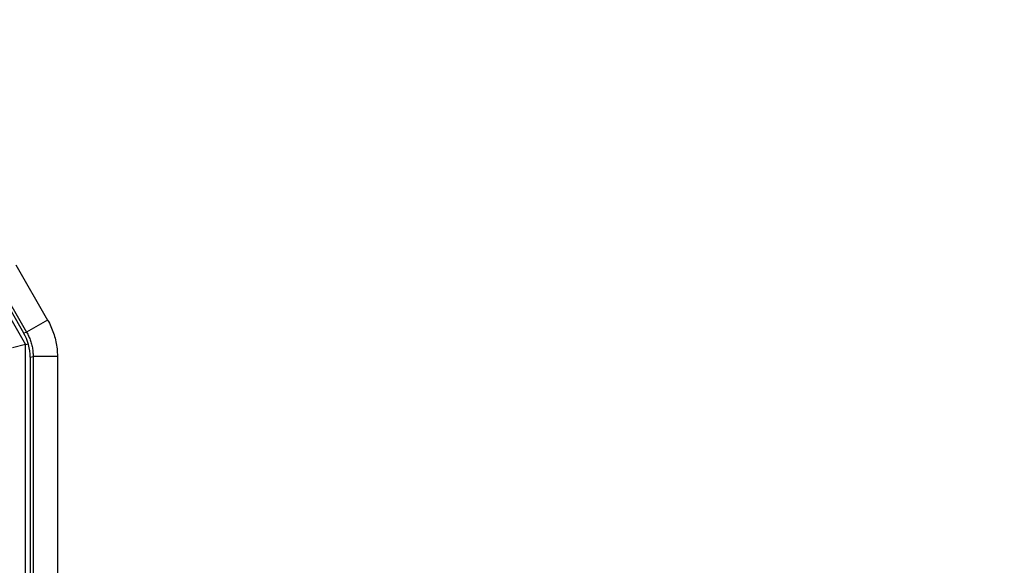
# Model space of a CAD drawing. Units: millimetres. Extents: x 115.8 to 198.5, y 66.3 to 159.6.
# Drawn here: x 131.4 to 151.7, y 108.1 to 119.4 of the extents above; entities that cross this region are included whole.
import ezdxf

# ---------------------------------------------------------------- set-up
doc = ezdxf.new("R2010")
doc.units = ezdxf.units.MM
doc.header["$LTSCALE"] = 16.335
doc.layers.get('0').update_dxf_attribs({"linetype": 'CONTINUOUS'})
doc.layers.add('ASSI', color=7, linetype='CONTINUOUS')
doc.layers.add('RACCORDO', color=7, linetype='CONTINUOUS')
doc.styles.get("Standard").update_dxf_attribs({"font": 'txt', "width": 0.8})
doc.dimstyles.new('DIMSTYLE_1', dxfattribs={"dimtxt": 3, "dimasz": 3, "dimexe": 1.5, "dimexo": 0.5, "dimgap": 0.75, "dimtad": 1, "dimtxsty": 'STANDARD', "dimblk": '_FILLED', "dimblk1": '_FILLED', "dimblk2": '_FILLED', "dimcen": 0.09, "dimazin": 2, "dimtfac": 1, "dimtofl": 0, "dimtmove": 0, "dimatfit": 3, "dimldrblk": '_FILLED', "dimfxl": 1, "dimtolj": 1, "dimarcsym": 0})

# ---------------------------------------------------------------- blocks, each defined once
blk = doc.blocks.new('_FILLED')
at = {"color": 0, "linetype": 'BYBLOCK'}
blk.add_solid([(0, 0), (-1, 0.3167), (-1, -0.3167)], dxfattribs=at)
blk = doc.blocks.new('*D0')
at = {"color": 7, "linetype": 'CONTINUOUS'}
for p, q in [((127.073, 109.541), (127.073, 157.133)), ((187.273, 109.485), (187.273, 157.133)), ((127.073, 155.633), (157.173, 155.633)), ((187.273, 155.633), (157.173, 155.633))]:
    blk.add_line(p, q, dxfattribs=at)
at = {"color": 7, "linetype": 'CONTINUOUS', "xscale": 3, "yscale": 3, "zscale": 3, "rotation": 180}
blk.add_blockref('_FILLED', (127.073, 155.633), dxfattribs=at)
at = {"color": 7, "linetype": 'CONTINUOUS', "xscale": 3, "yscale": 3, "zscale": 3}
blk.add_blockref('_FILLED', (187.273, 155.633), dxfattribs=at)
at = {"color": 7, "linetype": 'CONTINUOUS', "insert": (157.173, 159.383), "char_height": 3, "width": 13.17857, "attachment_point": 2, "line_spacing_factor": 0.9}
blk.add_mtext('{\\ftxt;\\W0.0001;\\H0.0001;\\~}{\\ftxt;\\W2.9285714286;\\H3.0; }{\\ftxt;\\W0.0001;\\H0.0001;\\~}', dxfattribs=at)

msp = doc.modelspace()

# ---------------------------------------------------------------- linework, layer by layer
at = {"color": 250, "linetype": 'CONTINUOUS'}
for p, q in [((131.301, 114.31), (131.958, 113.172)), ((130.868, 114.06), (131.525, 112.922)), ((131.958, 113.172), (131.525, 112.922)), ((131.464, 112.906), (131.525, 112.922)), ((131.598, 112.406), (131.659, 112.422)), ((131.659, 112.422), (131.659, 107.835)), ((132.159, 112.422), (131.659, 112.422)), ((132.159, 112.422), (132.159, 107.335))]:
    msp.add_line(p, q, dxfattribs=at)
at = {"color": 7, "linetype": 'CONTINUOUS'}
for p, q in [((130.807, 114.044), (131.464, 112.906)), ((131.598, 112.406), (131.598, 107.774))]:
    msp.add_line(p, q, dxfattribs=at)
at = {"color": 250, "linetype": 'CONTINUOUS'}
for points in [[(131.958, 113.172), (131.976, 113.139), (131.994, 113.106), (132.01, 113.073), (132.026, 113.04), (132.04, 113.006), (132.054, 112.972), (132.067, 112.938), (132.079, 112.904), (132.091, 112.869), (132.101, 112.834), (132.111, 112.799), (132.12, 112.763), (132.128, 112.726), (132.135, 112.69), (132.141, 112.652), (132.146, 112.615), (132.151, 112.576), (132.154, 112.538), (132.157, 112.5), (132.158, 112.461), (132.159, 112.422)], [(131.525, 112.922), (131.537, 112.9), (131.549, 112.878), (131.56, 112.856), (131.57, 112.834), (131.58, 112.812), (131.589, 112.789), (131.598, 112.766), (131.606, 112.743), (131.614, 112.72), (131.621, 112.697), (131.627, 112.673), (131.633, 112.649), (131.638, 112.625), (131.643, 112.6), (131.647, 112.576), (131.651, 112.55), (131.654, 112.525), (131.656, 112.499), (131.658, 112.474), (131.659, 112.448), (131.659, 112.422)]]:
    msp.add_lwpolyline(points, dxfattribs=at)
at = {"color": 7, "linetype": 'CONTINUOUS'}
msp.add_ellipse((130.597, 112.406), major_axis=(0.966, 0.259), ratio=0.999837, start_param=-0.261759, end_param=0.261759, dxfattribs=at)
at = {"layer": 'ASSI', "color": 250, "linetype": 'CONTINUOUS'}
for p in [(130.349, 114.67), (131.503, 107.27)]:
    msp.add_line(p, (131.503, 112.67), dxfattribs=at)
at = {"layer": 'ASSI', "color": 7, "linetype": 'CONTINUOUS'}
for q in [(131.232, 112.598), (131.558, 112.685)]:
    msp.add_line((131.503, 112.67), q, dxfattribs=at)
at = {"layer": 'RACCORDO', "color": 250, "linetype": 'CONTINUOUS'}
for p in [(130.349, 114.67), (131.503, 107.27)]:
    msp.add_line(p, (131.503, 112.67), dxfattribs=at)
at = {"layer": 'RACCORDO', "color": 7, "linetype": 'CONTINUOUS'}
for q in [(131.232, 112.598), (131.558, 112.685)]:
    msp.add_line((131.503, 112.67), q, dxfattribs=at)

# ---------------------------------------------------------------- dimensions: what is measured, and where the dimension line sits
at = {"color": 7, "linetype": 'CONTINUOUS'}
dim = msp.add_linear_dim(base=(127.073, 155.633), p1=(187.273, 108.985), p2=(127.073, 109.041), angle=180, text='{\\ftxt;\\W0.0001;\\H0.0001;\\~}{\\ftxt;\\W2.9285714286;\\H3.0; }{\\ftxt;\\W0.0001;\\H0.0001;\\~}', dimstyle='DIMSTYLE_1', dxfattribs=at)
dim.commit()
dim.dimension.update_dxf_attribs({"geometry": '*D0', "text_midpoint": (156.744, 155.633), "dimtype": 160})

doc.saveas('drawing.dxf')
